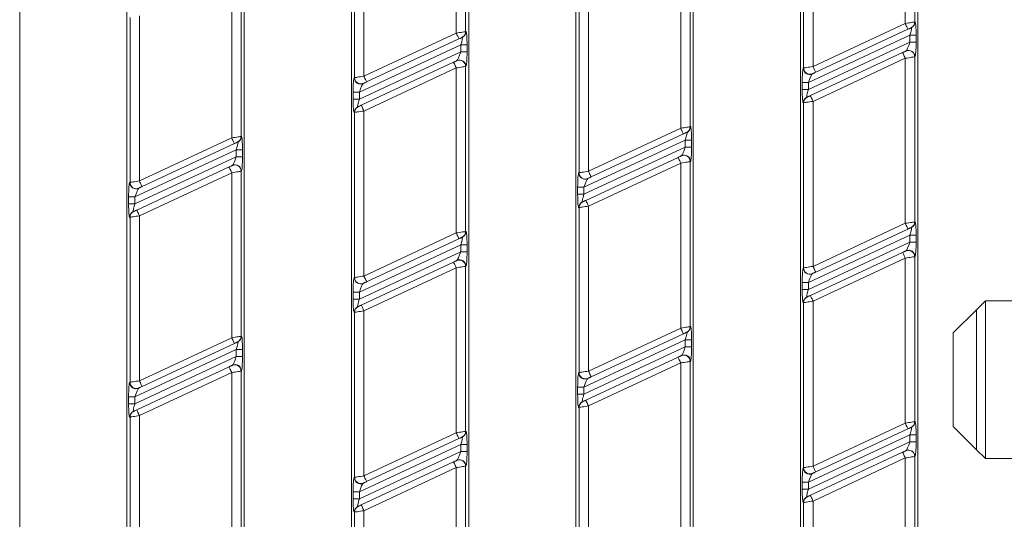
# Model space of a CAD drawing. Units: millimetres. Extents: x -658 to 5592, y -16 to 1848.
# Drawn here: x 769 to 925, y 571 to 650 of the extents above; entities that cross this region are included whole.
import ezdxf

# ---------------------------------------------------------------- set-up
doc = ezdxf.new("R2010")
doc.units = ezdxf.units.MM
doc.header["$LTSCALE"] = 5

msp = doc.modelspace()

# ---------------------------------------------------------------- linework, layer by layer
at = {"color": 7, "linetype": 'Continuous', "lineweight": 15}
for p, q in [((768.717, 690.837), (768.717, 495.837)), ((785.717, 495.837), (785.717, 690.837)), ((804.317, 690.837), (804.317, 495.837)), ((875.517, 690.837), (875.517, 495.837)), ((892.517, 495.837), (892.517, 690.837)), ((911.117, 690.837), (911.117, 495.837)), ((821.317, 500.252), (821.317, 686.423)), ((856.917, 503.074), (856.917, 683.601)), ((839.917, 680.477), (839.917, 506.198)), ((910.625, 676.179), (910.625, 650.026)), ((839.425, 674.648), (839.425, 648.495)), ((909.13, 649.794), (909.13, 675.947)), ((837.93, 648.262), (837.93, 674.416)), ((893.01, 642.741), (893.01, 668.894)), ((894.504, 669.126), (894.504, 642.973)), ((821.81, 641.21), (821.81, 667.363)), ((823.304, 667.595), (823.304, 641.442)), ((873.53, 633.193), (873.53, 659.346)), ((875.025, 659.578), (875.025, 633.425)), ((802.33, 631.662), (802.33, 657.815)), ((803.825, 658.047), (803.825, 631.894)), ((857.41, 626.14), (857.41, 652.294)), ((858.904, 652.526), (858.904, 626.373)), ((786.21, 624.609), (786.21, 650.762)), ((787.704, 650.995), (787.704, 624.842)), ((894.504, 642.973), (909.13, 649.794)), ((910.625, 650.026), (910.672, 650.048)), ((823.304, 641.442), (837.93, 648.262)), ((839.425, 648.495), (839.472, 648.517)), ((909.851, 647.923), (893.784, 640.43)), ((909.553, 648.887), (894.927, 642.067)), ((909.851, 647.923), (910.847, 647.923)), ((909.851, 646.819), (909.851, 647.923)), ((910.099, 649.142), (910.051, 649.12)), ((910.847, 647.923), (910.847, 646.819)), ((838.651, 646.392), (822.584, 638.899)), ((838.353, 647.356), (823.727, 640.536)), ((838.651, 646.392), (839.647, 646.392)), ((838.651, 645.288), (838.651, 646.392)), ((838.899, 647.611), (838.851, 647.588)), ((839.647, 646.392), (839.647, 645.288)), ((893.784, 639.327), (909.851, 646.819)), ((909.851, 646.819), (910.847, 646.819)), ((822.584, 637.796), (838.651, 645.288)), ((838.651, 645.288), (839.647, 645.288)), ((894.082, 638.363), (908.708, 645.183)), ((909.206, 645.415), (909.253, 645.437)), ((822.882, 636.832), (837.508, 643.652)), ((838.006, 643.884), (838.053, 643.906)), ((909.13, 644.277), (894.504, 637.456)), ((909.13, 618.124), (909.13, 644.277)), ((910.672, 644.531), (910.625, 644.509)), ((910.625, 644.509), (910.625, 618.356)), ((837.93, 642.746), (823.304, 635.925)), ((837.93, 616.592), (837.93, 642.746)), ((839.472, 643), (839.425, 642.978)), ((839.425, 642.978), (839.425, 616.825)), ((892.962, 642.719), (893.01, 642.741)), ((894.429, 641.835), (894.381, 641.813)), ((821.762, 641.188), (821.81, 641.21)), ((823.229, 640.304), (823.181, 640.281)), ((892.787, 639.327), (892.787, 640.43)), ((892.787, 640.43), (893.784, 640.43)), ((893.784, 640.43), (893.784, 639.327)), ((821.587, 637.796), (821.587, 638.899)), ((821.587, 638.899), (822.584, 638.899)), ((822.584, 638.899), (822.584, 637.796)), ((892.787, 639.327), (893.784, 639.327)), ((821.587, 637.796), (822.584, 637.796)), ((893.01, 637.224), (892.962, 637.202)), ((893.01, 611.071), (893.01, 637.224)), ((893.536, 638.108), (893.583, 638.13)), ((894.504, 637.456), (894.504, 611.303)), ((821.81, 635.693), (821.762, 635.671)), ((821.81, 609.54), (821.81, 635.693)), ((822.336, 636.577), (822.383, 636.599)), ((823.304, 635.925), (823.304, 609.772)), ((858.904, 626.373), (873.53, 633.193)), ((873.953, 632.287), (859.327, 625.466)), ((874.499, 632.541), (874.451, 632.519)), ((875.025, 633.425), (875.072, 633.447)), ((787.704, 624.842), (802.33, 631.662)), ((802.753, 630.756), (788.127, 623.935)), ((803.299, 631.01), (803.251, 630.988)), ((803.825, 631.894), (803.872, 631.916)), ((874.251, 631.322), (858.184, 623.83)), ((874.251, 631.322), (875.247, 631.322)), ((874.251, 630.219), (874.251, 631.322)), ((875.247, 631.322), (875.247, 630.219)), ((803.051, 629.791), (786.984, 622.299)), ((803.051, 629.791), (804.047, 629.791)), ((803.051, 628.688), (803.051, 629.791)), ((804.047, 629.791), (804.047, 628.688)), ((858.184, 622.727), (874.251, 630.219)), ((874.251, 630.219), (875.247, 630.219)), ((786.984, 621.195), (803.051, 628.688)), ((803.051, 628.688), (804.047, 628.688)), ((858.482, 621.762), (873.108, 628.582)), ((873.53, 627.676), (858.904, 620.856)), ((873.53, 601.523), (873.53, 627.676)), ((873.606, 628.815), (873.653, 628.837)), ((875.072, 627.931), (875.025, 627.908)), ((875.025, 627.908), (875.025, 601.755)), ((787.282, 620.231), (801.908, 627.051)), ((802.33, 626.145), (787.704, 619.325)), ((802.33, 599.992), (802.33, 626.145)), ((802.406, 627.284), (802.453, 627.306)), ((803.872, 626.399), (803.825, 626.377)), ((803.825, 626.377), (803.825, 600.224)), ((857.362, 626.118), (857.41, 626.14)), ((786.162, 624.587), (786.21, 624.609)), ((858.829, 625.234), (858.781, 625.212)), ((787.629, 623.703), (787.581, 623.681)), ((857.187, 622.727), (857.187, 623.83)), ((857.187, 623.83), (858.184, 623.83)), ((858.184, 623.83), (858.184, 622.727)), ((785.987, 621.195), (785.987, 622.299)), ((785.987, 622.299), (786.984, 622.299)), ((786.984, 622.299), (786.984, 621.195)), ((857.187, 622.727), (858.184, 622.727)), ((857.936, 621.508), (857.983, 621.53)), ((785.987, 621.195), (786.984, 621.195)), ((786.736, 619.977), (786.783, 619.999)), ((857.41, 620.624), (857.362, 620.601)), ((857.41, 594.47), (857.41, 620.624)), ((858.904, 620.856), (858.904, 594.703)), ((786.21, 619.092), (786.162, 619.07)), ((786.21, 592.939), (786.21, 619.092)), ((787.704, 619.325), (787.704, 593.172)), ((910.625, 618.356), (910.672, 618.378)), ((839.425, 616.825), (839.472, 616.847)), ((894.504, 611.303), (909.13, 618.124)), ((909.553, 617.217), (894.927, 610.397)), ((910.099, 617.472), (910.051, 617.45)), ((823.304, 609.772), (837.93, 616.592)), ((838.353, 615.686), (823.727, 608.866)), ((838.899, 615.941), (838.851, 615.918)), ((909.851, 616.253), (893.784, 608.76)), ((893.784, 607.657), (909.851, 615.149)), ((909.851, 616.253), (910.847, 616.253)), ((909.851, 615.149), (909.851, 616.253)), ((909.851, 615.149), (910.847, 615.149)), ((910.847, 616.253), (910.847, 615.149)), ((838.651, 614.722), (822.584, 607.229)), ((822.584, 606.126), (838.651, 613.618)), ((838.651, 614.722), (839.647, 614.722)), ((838.651, 613.618), (838.651, 614.722)), ((838.651, 613.618), (839.647, 613.618)), ((839.647, 614.722), (839.647, 613.618)), ((909.206, 613.745), (909.253, 613.767)), ((822.882, 605.162), (837.508, 611.982)), ((838.006, 612.214), (838.053, 612.236)), ((894.082, 606.693), (908.708, 613.513)), ((909.13, 612.607), (894.504, 605.786)), ((909.13, 586.454), (909.13, 612.607)), ((910.672, 612.861), (910.625, 612.839)), ((910.625, 612.839), (910.625, 586.686)), ((837.93, 611.076), (823.304, 604.255)), ((837.93, 584.922), (837.93, 611.076)), ((839.472, 611.33), (839.425, 611.308)), ((839.425, 611.308), (839.425, 585.155)), ((892.962, 611.049), (893.01, 611.071)), ((821.762, 609.518), (821.81, 609.54)), ((894.429, 610.165), (894.381, 610.143)), ((823.229, 608.634), (823.181, 608.611)), ((892.787, 607.657), (892.787, 608.76)), ((892.787, 608.76), (893.784, 608.76)), ((892.787, 607.657), (893.784, 607.657)), ((893.784, 608.76), (893.784, 607.657)), ((821.587, 606.126), (821.587, 607.229)), ((821.587, 607.229), (822.584, 607.229)), ((821.587, 606.126), (822.584, 606.126)), ((822.584, 607.229), (822.584, 606.126)), ((893.536, 606.438), (893.583, 606.46)), ((894.504, 605.786), (894.504, 579.633)), ((920.417, 604.422), (921.832, 605.837)), ((921.832, 580.837), (921.832, 605.837)), ((921.832, 605.837), (931.924, 605.837)), ((822.336, 604.907), (822.383, 604.929)), ((823.304, 604.255), (823.304, 578.102)), ((893.01, 605.554), (892.962, 605.532)), ((893.01, 579.401), (893.01, 605.554)), ((916.749, 600.754), (920.417, 604.422)), ((920.417, 582.252), (920.417, 604.422)), ((821.81, 604.023), (821.762, 604.001)), ((821.81, 577.87), (821.81, 604.023)), ((858.904, 594.703), (873.53, 601.523)), ((875.025, 601.755), (875.072, 601.777)), ((787.704, 593.172), (802.33, 599.992)), ((803.825, 600.224), (803.872, 600.246)), ((874.251, 599.652), (858.184, 592.16)), ((873.953, 600.617), (859.327, 593.796)), ((874.251, 599.652), (875.247, 599.652)), ((874.251, 598.549), (874.251, 599.652)), ((874.499, 600.871), (874.451, 600.849)), ((875.247, 599.652), (875.247, 598.549)), ((916.749, 600.754), (916.749, 585.921)), ((803.051, 598.121), (786.984, 590.629)), ((802.753, 599.086), (788.127, 592.265)), ((803.051, 598.121), (804.047, 598.121)), ((803.051, 597.018), (803.051, 598.121)), ((803.299, 599.34), (803.251, 599.318)), ((804.047, 598.121), (804.047, 597.018)), ((858.184, 591.057), (874.251, 598.549)), ((874.251, 598.549), (875.247, 598.549)), ((786.984, 589.525), (803.051, 597.018)), ((803.051, 597.018), (804.047, 597.018)), ((858.482, 590.092), (873.108, 596.912)), ((873.606, 597.145), (873.653, 597.167)), ((787.282, 588.561), (801.908, 595.381)), ((802.406, 595.614), (802.453, 595.636)), ((873.53, 596.006), (858.904, 589.186)), ((873.53, 569.853), (873.53, 596.006)), ((875.072, 596.261), (875.025, 596.238)), ((875.025, 596.238), (875.025, 570.085)), ((802.33, 594.475), (787.704, 587.655)), ((802.33, 568.322), (802.33, 594.475)), ((803.872, 594.729), (803.825, 594.707)), ((803.825, 594.707), (803.825, 568.554)), ((857.362, 594.448), (857.41, 594.47)), ((858.829, 593.564), (858.781, 593.542)), ((786.162, 592.917), (786.21, 592.939)), ((787.629, 592.033), (787.581, 592.011)), ((857.187, 591.057), (857.187, 592.16)), ((857.187, 592.16), (858.184, 592.16)), ((858.184, 592.16), (858.184, 591.057)), ((785.987, 589.525), (785.987, 590.629)), ((785.987, 590.629), (786.984, 590.629)), ((786.984, 590.629), (786.984, 589.525)), ((857.187, 591.057), (858.184, 591.057)), ((785.987, 589.525), (786.984, 589.525)), ((857.41, 588.954), (857.362, 588.931)), ((857.41, 562.8), (857.41, 588.954)), ((857.936, 589.838), (857.983, 589.86)), ((858.904, 589.186), (858.904, 563.033)), ((786.21, 587.422), (786.162, 587.4)), ((786.21, 561.269), (786.21, 587.422)), ((786.736, 588.307), (786.783, 588.329)), ((787.704, 587.655), (787.704, 561.502)), ((894.504, 579.633), (909.13, 586.454)), ((909.553, 585.547), (894.927, 578.727)), ((910.099, 585.802), (910.051, 585.78)), ((910.625, 586.686), (910.672, 586.708)), ((920.417, 582.252), (916.749, 585.921)), ((823.304, 578.102), (837.93, 584.922)), ((838.353, 584.016), (823.727, 577.196)), ((838.899, 584.271), (838.851, 584.248)), ((839.425, 585.155), (839.472, 585.177)), ((909.851, 584.583), (893.784, 577.09)), ((909.851, 584.583), (910.847, 584.583)), ((909.851, 583.479), (909.851, 584.583)), ((910.847, 584.583), (910.847, 583.479)), ((838.651, 583.052), (822.584, 575.559)), ((838.651, 583.052), (839.647, 583.052)), ((838.651, 581.948), (838.651, 583.052)), ((839.647, 583.052), (839.647, 581.948)), ((893.784, 575.987), (909.851, 583.479)), ((909.851, 583.479), (910.847, 583.479)), ((822.584, 574.456), (838.651, 581.948)), ((838.651, 581.948), (839.647, 581.948)), ((894.082, 575.023), (908.708, 581.843)), ((909.13, 580.937), (894.504, 574.116)), ((909.13, 554.784), (909.13, 580.937)), ((909.206, 582.075), (909.253, 582.097)), ((910.672, 581.191), (910.625, 581.169)), ((910.625, 581.169), (910.625, 555.016)), ((921.832, 580.837), (920.417, 582.252)), ((931.924, 580.837), (921.832, 580.837)), ((822.882, 573.492), (837.508, 580.312)), ((837.93, 579.406), (823.304, 572.585)), ((837.93, 553.252), (837.93, 579.406)), ((838.006, 580.544), (838.053, 580.566)), ((839.472, 579.66), (839.425, 579.638)), ((839.425, 579.638), (839.425, 553.485)), ((892.962, 579.379), (893.01, 579.401)), ((821.762, 577.848), (821.81, 577.87)), ((894.429, 578.495), (894.381, 578.473)), ((823.229, 576.964), (823.181, 576.941)), ((892.787, 575.987), (892.787, 577.09)), ((892.787, 577.09), (893.784, 577.09)), ((893.784, 577.09), (893.784, 575.987)), ((821.587, 574.456), (821.587, 575.559)), ((821.587, 575.559), (822.584, 575.559)), ((822.584, 575.559), (822.584, 574.456)), ((892.787, 575.987), (893.784, 575.987)), ((893.536, 574.768), (893.583, 574.79)), ((821.587, 574.456), (822.584, 574.456)), ((822.336, 573.237), (822.383, 573.259)), ((893.01, 573.884), (892.962, 573.862)), ((893.01, 547.731), (893.01, 573.884)), ((894.504, 574.116), (894.504, 547.963)), ((821.81, 572.353), (821.762, 572.331)), ((821.81, 546.2), (821.81, 572.353)), ((823.304, 572.585), (823.304, 546.432))]:
    msp.add_line(p, q, dxfattribs=at)
at = {"color": 7, "linetype": 'Continuous', "lineweight": 15, "flags": 128}
for points in [[(909.13, 649.794), (909.407, 649.837), (909.674, 649.878), (909.922, 649.917), (910.144, 649.951), (910.33, 649.98), (910.476, 650.003), (910.575, 650.018), (910.625, 650.026)], [(909.553, 648.887), (909.545, 648.905), (909.521, 648.956), (909.482, 649.04), (909.429, 649.153), (909.365, 649.29), (909.292, 649.447), (909.213, 649.617), (909.13, 649.794)], [(837.93, 648.262), (838.207, 648.305), (838.474, 648.347), (838.722, 648.386), (838.944, 648.42), (839.13, 648.449), (839.276, 648.472), (839.375, 648.487), (839.425, 648.495)], [(838.353, 647.356), (838.345, 647.374), (838.321, 647.425), (838.282, 647.509), (838.229, 647.622), (838.165, 647.759), (838.092, 647.916), (838.013, 648.086), (837.93, 648.262)], [(910.051, 649.12), (910.034, 649.112), (910.001, 649.096), (909.953, 649.074), (909.891, 649.045), (909.817, 649.01), (909.734, 648.972), (909.645, 648.93), (909.553, 648.887)], [(838.851, 647.588), (838.834, 647.581), (838.801, 647.565), (838.753, 647.543), (838.691, 647.514), (838.617, 647.479), (838.534, 647.441), (838.445, 647.399), (838.353, 647.356)], [(908.708, 645.183), (908.8, 645.226), (908.889, 645.267), (908.972, 645.306), (909.046, 645.341), (909.108, 645.37), (909.156, 645.392), (909.189, 645.408), (909.206, 645.415)], [(908.708, 645.183), (908.716, 645.166), (908.74, 645.114), (908.779, 645.03), (908.832, 644.918), (908.896, 644.78), (908.969, 644.624), (909.048, 644.453), (909.13, 644.277)], [(837.508, 643.652), (837.6, 643.695), (837.689, 643.736), (837.772, 643.775), (837.846, 643.809), (837.908, 643.838), (837.956, 643.861), (837.989, 643.876), (838.006, 643.884)], [(837.508, 643.652), (837.516, 643.634), (837.54, 643.583), (837.579, 643.499), (837.632, 643.386), (837.696, 643.249), (837.769, 643.092), (837.848, 642.922), (837.93, 642.746)], [(910.625, 644.509), (910.575, 644.501), (910.476, 644.486), (910.33, 644.463), (910.144, 644.434), (909.922, 644.4), (909.674, 644.361), (909.407, 644.32), (909.13, 644.277)], [(839.425, 642.978), (839.375, 642.97), (839.276, 642.955), (839.13, 642.932), (838.944, 642.903), (838.722, 642.869), (838.474, 642.83), (838.207, 642.789), (837.93, 642.746)], [(893.01, 642.741), (893.06, 642.749), (893.159, 642.764), (893.304, 642.787), (893.491, 642.816), (893.712, 642.85), (893.961, 642.889), (894.228, 642.93), (894.504, 642.973)], [(894.927, 642.067), (894.835, 642.024), (894.746, 641.982), (894.663, 641.944), (894.589, 641.909), (894.527, 641.88), (894.478, 641.858), (894.445, 641.842), (894.429, 641.835)], [(894.504, 642.973), (894.587, 642.796), (894.666, 642.626), (894.739, 642.47), (894.803, 642.332), (894.856, 642.22), (894.895, 642.136), (894.919, 642.084), (894.927, 642.067)], [(821.81, 641.21), (821.86, 641.218), (821.959, 641.233), (822.104, 641.256), (822.291, 641.285), (822.512, 641.319), (822.761, 641.358), (823.028, 641.399), (823.304, 641.442)], [(823.727, 640.536), (823.635, 640.493), (823.546, 640.451), (823.463, 640.413), (823.389, 640.378), (823.327, 640.349), (823.278, 640.327), (823.245, 640.311), (823.229, 640.304)], [(823.304, 641.442), (823.387, 641.265), (823.466, 641.095), (823.539, 640.939), (823.603, 640.801), (823.656, 640.689), (823.695, 640.605), (823.719, 640.553), (823.727, 640.536)], [(894.504, 637.456), (894.228, 637.413), (893.961, 637.372), (893.712, 637.333), (893.491, 637.299), (893.304, 637.27), (893.159, 637.247), (893.06, 637.232), (893.01, 637.224)], [(893.583, 638.13), (893.6, 638.138), (893.633, 638.154), (893.682, 638.176), (893.744, 638.205), (893.818, 638.24), (893.9, 638.278), (893.989, 638.32), (894.082, 638.363)], [(894.504, 637.456), (894.422, 637.633), (894.342, 637.803), (894.269, 637.96), (894.205, 638.097), (894.153, 638.21), (894.114, 638.294), (894.09, 638.345), (894.082, 638.363)], [(823.304, 635.925), (823.028, 635.882), (822.761, 635.841), (822.512, 635.802), (822.291, 635.768), (822.104, 635.739), (821.959, 635.716), (821.86, 635.701), (821.81, 635.693)], [(822.383, 636.599), (822.4, 636.607), (822.433, 636.622), (822.482, 636.645), (822.544, 636.674), (822.618, 636.708), (822.7, 636.747), (822.789, 636.789), (822.882, 636.832)], [(823.304, 635.925), (823.222, 636.102), (823.142, 636.272), (823.069, 636.429), (823.005, 636.566), (822.953, 636.679), (822.914, 636.763), (822.89, 636.814), (822.882, 636.832)], [(873.53, 633.193), (873.807, 633.236), (874.074, 633.278), (874.322, 633.316), (874.544, 633.351), (874.73, 633.38), (874.876, 633.402), (874.975, 633.418), (875.025, 633.425)], [(873.953, 632.287), (873.945, 632.304), (873.921, 632.356), (873.882, 632.439), (873.829, 632.552), (873.765, 632.69), (873.692, 632.846), (873.613, 633.016), (873.53, 633.193)], [(874.451, 632.519), (874.434, 632.511), (874.401, 632.496), (874.353, 632.473), (874.291, 632.444), (874.217, 632.41), (874.134, 632.371), (874.045, 632.33), (873.953, 632.287)], [(802.33, 631.662), (802.607, 631.705), (802.874, 631.746), (803.122, 631.785), (803.344, 631.819), (803.53, 631.848), (803.676, 631.871), (803.775, 631.886), (803.825, 631.894)], [(802.753, 630.756), (802.745, 630.773), (802.721, 630.825), (802.682, 630.908), (802.629, 631.021), (802.565, 631.158), (802.492, 631.315), (802.413, 631.485), (802.33, 631.662)], [(803.251, 630.988), (803.234, 630.98), (803.201, 630.965), (803.153, 630.942), (803.091, 630.913), (803.017, 630.879), (802.934, 630.84), (802.845, 630.799), (802.753, 630.756)], [(873.108, 628.582), (873.2, 628.625), (873.289, 628.667), (873.372, 628.706), (873.446, 628.74), (873.508, 628.769), (873.556, 628.792), (873.589, 628.807), (873.606, 628.815)], [(873.108, 628.582), (873.116, 628.565), (873.14, 628.513), (873.179, 628.43), (873.232, 628.317), (873.296, 628.18), (873.369, 628.023), (873.448, 627.853), (873.53, 627.676)], [(875.025, 627.908), (874.975, 627.901), (874.876, 627.885), (874.73, 627.863), (874.544, 627.834), (874.322, 627.799), (874.074, 627.761), (873.807, 627.719), (873.53, 627.676)], [(801.908, 627.051), (802, 627.094), (802.089, 627.136), (802.172, 627.174), (802.246, 627.209), (802.308, 627.238), (802.356, 627.26), (802.389, 627.276), (802.406, 627.284)], [(801.908, 627.051), (801.916, 627.034), (801.94, 626.982), (801.979, 626.899), (802.032, 626.786), (802.096, 626.649), (802.169, 626.492), (802.248, 626.322), (802.33, 626.145)], [(803.825, 626.377), (803.775, 626.37), (803.676, 626.354), (803.53, 626.332), (803.344, 626.303), (803.122, 626.268), (802.874, 626.23), (802.607, 626.188), (802.33, 626.145)], [(857.41, 626.14), (857.46, 626.148), (857.559, 626.164), (857.704, 626.186), (857.891, 626.215), (858.112, 626.25), (858.361, 626.288), (858.628, 626.33), (858.904, 626.373)], [(858.904, 626.373), (858.987, 626.196), (859.066, 626.026), (859.139, 625.869), (859.203, 625.732), (859.256, 625.619), (859.295, 625.535), (859.319, 625.484), (859.327, 625.466)], [(786.21, 624.609), (786.26, 624.617), (786.359, 624.633), (786.504, 624.655), (786.691, 624.684), (786.912, 624.719), (787.161, 624.757), (787.428, 624.799), (787.704, 624.842)], [(787.704, 624.842), (787.787, 624.665), (787.866, 624.495), (787.939, 624.338), (788.003, 624.201), (788.056, 624.088), (788.095, 624.004), (788.119, 623.953), (788.127, 623.935)], [(859.327, 625.466), (859.235, 625.423), (859.146, 625.382), (859.063, 625.343), (858.989, 625.309), (858.927, 625.28), (858.878, 625.257), (858.845, 625.242), (858.829, 625.234)], [(788.127, 623.935), (788.035, 623.892), (787.946, 623.851), (787.863, 623.812), (787.789, 623.778), (787.727, 623.749), (787.678, 623.726), (787.645, 623.711), (787.629, 623.703)], [(857.983, 621.53), (858, 621.538), (858.033, 621.553), (858.082, 621.576), (858.144, 621.605), (858.218, 621.639), (858.3, 621.678), (858.389, 621.719), (858.482, 621.762)], [(858.904, 620.856), (858.822, 621.033), (858.742, 621.203), (858.669, 621.359), (858.605, 621.497), (858.553, 621.609), (858.514, 621.693), (858.49, 621.745), (858.482, 621.762)], [(786.783, 619.999), (786.8, 620.007), (786.833, 620.022), (786.882, 620.045), (786.944, 620.074), (787.018, 620.108), (787.1, 620.147), (787.189, 620.188), (787.282, 620.231)], [(787.704, 619.325), (787.622, 619.502), (787.542, 619.672), (787.469, 619.828), (787.405, 619.966), (787.353, 620.078), (787.314, 620.162), (787.29, 620.214), (787.282, 620.231)], [(858.904, 620.856), (858.628, 620.813), (858.361, 620.771), (858.112, 620.733), (857.891, 620.698), (857.704, 620.669), (857.559, 620.647), (857.46, 620.631), (857.41, 620.624)], [(787.704, 619.325), (787.428, 619.282), (787.161, 619.24), (786.912, 619.202), (786.691, 619.167), (786.504, 619.138), (786.359, 619.116), (786.26, 619.1), (786.21, 619.092)], [(909.13, 618.124), (909.407, 618.167), (909.674, 618.208), (909.922, 618.247), (910.144, 618.281), (910.33, 618.31), (910.476, 618.333), (910.575, 618.348), (910.625, 618.356)], [(837.93, 616.592), (838.207, 616.635), (838.474, 616.677), (838.722, 616.716), (838.944, 616.75), (839.13, 616.779), (839.276, 616.802), (839.375, 616.817), (839.425, 616.825)], [(909.553, 617.217), (909.545, 617.235), (909.521, 617.286), (909.482, 617.37), (909.429, 617.483), (909.365, 617.62), (909.292, 617.777), (909.213, 617.947), (909.13, 618.124)], [(910.051, 617.45), (910.034, 617.442), (910.001, 617.426), (909.953, 617.404), (909.891, 617.375), (909.817, 617.34), (909.734, 617.302), (909.645, 617.26), (909.553, 617.217)], [(838.353, 615.686), (838.345, 615.704), (838.321, 615.755), (838.282, 615.839), (838.229, 615.952), (838.165, 616.089), (838.092, 616.246), (838.013, 616.416), (837.93, 616.592)], [(838.851, 615.918), (838.834, 615.911), (838.801, 615.895), (838.753, 615.873), (838.691, 615.844), (838.617, 615.809), (838.534, 615.771), (838.445, 615.729), (838.353, 615.686)], [(908.708, 613.513), (908.8, 613.556), (908.889, 613.597), (908.972, 613.636), (909.046, 613.671), (909.108, 613.7), (909.156, 613.722), (909.189, 613.738), (909.206, 613.745)], [(837.508, 611.982), (837.6, 612.025), (837.689, 612.066), (837.772, 612.105), (837.846, 612.139), (837.908, 612.168), (837.956, 612.191), (837.989, 612.206), (838.006, 612.214)], [(837.508, 611.982), (837.516, 611.964), (837.54, 611.913), (837.579, 611.829), (837.632, 611.716), (837.696, 611.579), (837.769, 611.422), (837.848, 611.252), (837.93, 611.076)], [(908.708, 613.513), (908.716, 613.496), (908.74, 613.444), (908.779, 613.36), (908.832, 613.248), (908.896, 613.11), (908.969, 612.954), (909.048, 612.783), (909.13, 612.607)], [(910.625, 612.839), (910.575, 612.831), (910.476, 612.816), (910.33, 612.793), (910.144, 612.764), (909.922, 612.73), (909.674, 612.691), (909.407, 612.65), (909.13, 612.607)], [(839.425, 611.308), (839.375, 611.3), (839.276, 611.285), (839.13, 611.262), (838.944, 611.233), (838.722, 611.199), (838.474, 611.16), (838.207, 611.119), (837.93, 611.076)], [(893.01, 611.071), (893.06, 611.079), (893.159, 611.094), (893.304, 611.117), (893.491, 611.146), (893.712, 611.18), (893.961, 611.219), (894.228, 611.26), (894.504, 611.303)], [(894.504, 611.303), (894.587, 611.126), (894.666, 610.956), (894.739, 610.8), (894.803, 610.662), (894.856, 610.55), (894.895, 610.466), (894.919, 610.414), (894.927, 610.397)], [(821.81, 609.54), (821.86, 609.548), (821.959, 609.563), (822.104, 609.586), (822.291, 609.615), (822.512, 609.649), (822.761, 609.688), (823.028, 609.729), (823.304, 609.772)], [(823.727, 608.866), (823.635, 608.823), (823.546, 608.781), (823.463, 608.743), (823.389, 608.708), (823.327, 608.679), (823.278, 608.657), (823.245, 608.641), (823.229, 608.634)], [(823.304, 609.772), (823.387, 609.595), (823.466, 609.425), (823.539, 609.269), (823.603, 609.131), (823.656, 609.019), (823.695, 608.935), (823.719, 608.883), (823.727, 608.866)], [(894.927, 610.397), (894.835, 610.354), (894.746, 610.312), (894.663, 610.274), (894.589, 610.239), (894.527, 610.21), (894.478, 610.188), (894.445, 610.172), (894.429, 610.165)], [(894.504, 605.786), (894.228, 605.743), (893.961, 605.702), (893.712, 605.663), (893.491, 605.629), (893.304, 605.6), (893.159, 605.577), (893.06, 605.562), (893.01, 605.554)], [(893.583, 606.46), (893.6, 606.468), (893.633, 606.484), (893.682, 606.506), (893.744, 606.535), (893.818, 606.57), (893.9, 606.608), (893.989, 606.65), (894.082, 606.693)], [(894.504, 605.786), (894.422, 605.963), (894.342, 606.133), (894.269, 606.29), (894.205, 606.427), (894.153, 606.54), (894.114, 606.624), (894.09, 606.675), (894.082, 606.693)], [(823.304, 604.255), (823.028, 604.212), (822.761, 604.171), (822.512, 604.132), (822.291, 604.098), (822.104, 604.069), (821.959, 604.046), (821.86, 604.031), (821.81, 604.023)], [(822.383, 604.929), (822.4, 604.937), (822.433, 604.952), (822.482, 604.975), (822.544, 605.004), (822.618, 605.038), (822.7, 605.077), (822.789, 605.119), (822.882, 605.162)], [(823.304, 604.255), (823.222, 604.432), (823.142, 604.602), (823.069, 604.759), (823.005, 604.896), (822.953, 605.009), (822.914, 605.093), (822.89, 605.144), (822.882, 605.162)], [(873.53, 601.523), (873.807, 601.566), (874.074, 601.608), (874.322, 601.646), (874.544, 601.681), (874.73, 601.71), (874.876, 601.732), (874.975, 601.748), (875.025, 601.755)], [(873.953, 600.617), (873.945, 600.634), (873.921, 600.686), (873.882, 600.769), (873.829, 600.882), (873.765, 601.02), (873.692, 601.176), (873.613, 601.346), (873.53, 601.523)], [(802.33, 599.992), (802.607, 600.035), (802.874, 600.076), (803.122, 600.115), (803.344, 600.149), (803.53, 600.178), (803.676, 600.201), (803.775, 600.216), (803.825, 600.224)], [(802.753, 599.086), (802.745, 599.103), (802.721, 599.155), (802.682, 599.238), (802.629, 599.351), (802.565, 599.488), (802.492, 599.645), (802.413, 599.815), (802.33, 599.992)], [(874.451, 600.849), (874.434, 600.841), (874.401, 600.826), (874.353, 600.803), (874.291, 600.774), (874.217, 600.74), (874.134, 600.701), (874.045, 600.66), (873.953, 600.617)], [(803.251, 599.318), (803.234, 599.31), (803.201, 599.295), (803.153, 599.272), (803.091, 599.243), (803.017, 599.209), (802.934, 599.17), (802.845, 599.129), (802.753, 599.086)], [(873.108, 596.912), (873.2, 596.955), (873.289, 596.997), (873.372, 597.036), (873.446, 597.07), (873.508, 597.099), (873.556, 597.122), (873.589, 597.137), (873.606, 597.145)], [(873.108, 596.912), (873.116, 596.895), (873.14, 596.843), (873.179, 596.76), (873.232, 596.647), (873.296, 596.51), (873.369, 596.353), (873.448, 596.183), (873.53, 596.006)], [(801.908, 595.381), (802, 595.424), (802.089, 595.466), (802.172, 595.504), (802.246, 595.539), (802.308, 595.568), (802.356, 595.59), (802.389, 595.606), (802.406, 595.614)], [(801.908, 595.381), (801.916, 595.364), (801.94, 595.312), (801.979, 595.229), (802.032, 595.116), (802.096, 594.979), (802.169, 594.822), (802.248, 594.652), (802.33, 594.475)], [(875.025, 596.238), (874.975, 596.231), (874.876, 596.215), (874.73, 596.193), (874.544, 596.164), (874.322, 596.129), (874.074, 596.091), (873.807, 596.049), (873.53, 596.006)], [(803.825, 594.707), (803.775, 594.7), (803.676, 594.684), (803.53, 594.662), (803.344, 594.633), (803.122, 594.598), (802.874, 594.56), (802.607, 594.518), (802.33, 594.475)], [(857.41, 594.47), (857.46, 594.478), (857.559, 594.494), (857.704, 594.516), (857.891, 594.545), (858.112, 594.58), (858.361, 594.618), (858.628, 594.66), (858.904, 594.703)], [(859.327, 593.796), (859.235, 593.753), (859.146, 593.712), (859.063, 593.673), (858.989, 593.639), (858.927, 593.61), (858.878, 593.587), (858.845, 593.572), (858.829, 593.564)], [(858.904, 594.703), (858.987, 594.526), (859.066, 594.356), (859.139, 594.199), (859.203, 594.062), (859.256, 593.949), (859.295, 593.865), (859.319, 593.814), (859.327, 593.796)], [(786.21, 592.939), (786.26, 592.947), (786.359, 592.963), (786.504, 592.985), (786.691, 593.014), (786.912, 593.049), (787.161, 593.087), (787.428, 593.129), (787.704, 593.172)], [(788.127, 592.265), (788.035, 592.222), (787.946, 592.181), (787.863, 592.142), (787.789, 592.108), (787.727, 592.079), (787.678, 592.056), (787.645, 592.041), (787.629, 592.033)], [(787.704, 593.172), (787.787, 592.995), (787.866, 592.825), (787.939, 592.668), (788.003, 592.531), (788.056, 592.418), (788.095, 592.334), (788.119, 592.283), (788.127, 592.265)], [(786.783, 588.329), (786.8, 588.337), (786.833, 588.352), (786.882, 588.375), (786.944, 588.404), (787.018, 588.438), (787.1, 588.477), (787.189, 588.518), (787.282, 588.561)], [(787.704, 587.655), (787.622, 587.832), (787.542, 588.002), (787.469, 588.158), (787.405, 588.296), (787.353, 588.408), (787.314, 588.492), (787.29, 588.544), (787.282, 588.561)], [(858.904, 589.186), (858.628, 589.143), (858.361, 589.101), (858.112, 589.063), (857.891, 589.028), (857.704, 588.999), (857.559, 588.977), (857.46, 588.961), (857.41, 588.954)], [(857.983, 589.86), (858, 589.868), (858.033, 589.883), (858.082, 589.906), (858.144, 589.935), (858.218, 589.969), (858.3, 590.008), (858.389, 590.049), (858.482, 590.092)], [(858.904, 589.186), (858.822, 589.363), (858.742, 589.533), (858.669, 589.689), (858.605, 589.827), (858.553, 589.939), (858.514, 590.023), (858.49, 590.075), (858.482, 590.092)], [(787.704, 587.655), (787.428, 587.612), (787.161, 587.57), (786.912, 587.532), (786.691, 587.497), (786.504, 587.468), (786.359, 587.446), (786.26, 587.43), (786.21, 587.422)], [(909.13, 586.454), (909.407, 586.497), (909.674, 586.538), (909.922, 586.577), (910.144, 586.611), (910.33, 586.64), (910.476, 586.663), (910.575, 586.678), (910.625, 586.686)], [(909.553, 585.547), (909.545, 585.565), (909.521, 585.616), (909.482, 585.7), (909.429, 585.813), (909.365, 585.95), (909.292, 586.107), (909.213, 586.277), (909.13, 586.454)], [(910.051, 585.78), (910.034, 585.772), (910.001, 585.756), (909.953, 585.734), (909.891, 585.705), (909.817, 585.67), (909.734, 585.632), (909.645, 585.59), (909.553, 585.547)], [(837.93, 584.922), (838.207, 584.965), (838.474, 585.007), (838.722, 585.046), (838.944, 585.08), (839.13, 585.109), (839.276, 585.132), (839.375, 585.147), (839.425, 585.155)], [(838.353, 584.016), (838.345, 584.034), (838.321, 584.085), (838.282, 584.169), (838.229, 584.282), (838.165, 584.419), (838.092, 584.576), (838.013, 584.746), (837.93, 584.922)], [(838.851, 584.248), (838.834, 584.241), (838.801, 584.225), (838.753, 584.203), (838.691, 584.174), (838.617, 584.139), (838.534, 584.101), (838.445, 584.059), (838.353, 584.016)], [(908.708, 581.843), (908.8, 581.886), (908.889, 581.927), (908.972, 581.966), (909.046, 582.001), (909.108, 582.03), (909.156, 582.052), (909.189, 582.068), (909.206, 582.075)], [(908.708, 581.843), (908.716, 581.826), (908.74, 581.774), (908.779, 581.69), (908.832, 581.578), (908.896, 581.44), (908.969, 581.284), (909.048, 581.113), (909.13, 580.937)], [(910.625, 581.169), (910.575, 581.161), (910.476, 581.146), (910.33, 581.123), (910.144, 581.094), (909.922, 581.06), (909.674, 581.021), (909.407, 580.98), (909.13, 580.937)], [(837.508, 580.312), (837.6, 580.355), (837.689, 580.396), (837.772, 580.435), (837.846, 580.469), (837.908, 580.498), (837.956, 580.521), (837.989, 580.536), (838.006, 580.544)], [(837.508, 580.312), (837.516, 580.294), (837.54, 580.243), (837.579, 580.159), (837.632, 580.046), (837.696, 579.909), (837.769, 579.752), (837.848, 579.582), (837.93, 579.406)], [(839.425, 579.638), (839.375, 579.63), (839.276, 579.615), (839.13, 579.592), (838.944, 579.563), (838.722, 579.529), (838.474, 579.49), (838.207, 579.449), (837.93, 579.406)], [(893.01, 579.401), (893.06, 579.409), (893.159, 579.424), (893.304, 579.447), (893.491, 579.476), (893.712, 579.51), (893.961, 579.549), (894.228, 579.59), (894.504, 579.633)], [(894.504, 579.633), (894.587, 579.456), (894.666, 579.286), (894.739, 579.13), (894.803, 578.992), (894.856, 578.88), (894.895, 578.796), (894.919, 578.744), (894.927, 578.727)], [(821.81, 577.87), (821.86, 577.878), (821.959, 577.893), (822.104, 577.916), (822.291, 577.945), (822.512, 577.979), (822.761, 578.018), (823.028, 578.059), (823.304, 578.102)], [(823.304, 578.102), (823.387, 577.925), (823.466, 577.755), (823.539, 577.599), (823.603, 577.461), (823.656, 577.349), (823.695, 577.265), (823.719, 577.213), (823.727, 577.196)], [(894.927, 578.727), (894.835, 578.684), (894.746, 578.642), (894.663, 578.604), (894.589, 578.569), (894.527, 578.54), (894.478, 578.518), (894.445, 578.502), (894.429, 578.495)], [(823.727, 577.196), (823.635, 577.153), (823.546, 577.111), (823.463, 577.073), (823.389, 577.038), (823.327, 577.009), (823.278, 576.987), (823.245, 576.971), (823.229, 576.964)], [(893.583, 574.79), (893.6, 574.798), (893.633, 574.814), (893.682, 574.836), (893.744, 574.865), (893.818, 574.9), (893.9, 574.938), (893.989, 574.98), (894.082, 575.023)], [(894.504, 574.116), (894.422, 574.293), (894.342, 574.463), (894.269, 574.62), (894.205, 574.757), (894.153, 574.87), (894.114, 574.954), (894.09, 575.005), (894.082, 575.023)], [(822.383, 573.259), (822.4, 573.267), (822.433, 573.282), (822.482, 573.305), (822.544, 573.334), (822.618, 573.368), (822.7, 573.407), (822.789, 573.449), (822.882, 573.492)], [(823.304, 572.585), (823.222, 572.762), (823.142, 572.932), (823.069, 573.089), (823.005, 573.226), (822.953, 573.339), (822.914, 573.423), (822.89, 573.474), (822.882, 573.492)], [(894.504, 574.116), (894.228, 574.073), (893.961, 574.032), (893.712, 573.993), (893.491, 573.959), (893.304, 573.93), (893.159, 573.907), (893.06, 573.892), (893.01, 573.884)], [(823.304, 572.585), (823.028, 572.542), (822.761, 572.501), (822.512, 572.462), (822.291, 572.428), (822.104, 572.399), (821.959, 572.376), (821.86, 572.361), (821.81, 572.353)]]:
    msp.add_lwpolyline(points, dxfattribs=at)
at = {"color": 7, "linetype": 'Continuous', "lineweight": 15}
for centre, radius, start, end in [((909.63, 650.021), 0.995, 295.06291, 0.28004), ((909.677, 650.043), 0.995, 295.06186, 0.27974), ((838.43, 648.49), 0.995, 295.06291, 0.28004), ((838.477, 648.512), 0.995, 295.06164, 0.2813), ((909.625, 644.508), 1, 0.06774, 114.79317), ((909.673, 644.53), 1, 0.0688, 114.79211), ((838.425, 642.977), 1, 0.06774, 114.79317), ((838.473, 642.999), 1, 0.06774, 114.79317), ((893.962, 642.72), 1, 180.06794, 294.79297), ((894.01, 642.742), 1, 180.06826, 294.79264), ((822.762, 641.189), 1, 180.06794, 294.79297), ((822.81, 641.211), 1, 180.06794, 294.79297), ((893.957, 637.207), 0.995, 115.06177, 180.28117), ((894.005, 637.229), 0.995, 115.06304, 180.28012), ((822.757, 635.676), 0.995, 115.06164, 180.2813), ((822.805, 635.698), 0.995, 115.06304, 180.2799), ((874.03, 633.42), 0.995, 295.06082, 0.28212), ((874.077, 633.443), 0.995, 295.06291, 0.28004), ((802.83, 631.889), 0.995, 295.06164, 0.2813), ((802.877, 631.911), 0.995, 295.06291, 0.28004), ((874.025, 627.907), 1, 0.06745, 114.79291), ((874.073, 627.929), 1, 0.06774, 114.79317), ((802.825, 626.376), 1, 0.06774, 114.79317), ((802.873, 626.398), 1, 0.06774, 114.79317), ((858.362, 626.119), 1, 180.06822, 294.79269), ((858.41, 626.142), 1, 180.06794, 294.79297), ((787.162, 624.588), 1, 180.068, 294.79291), ((787.21, 624.611), 1, 180.06806, 294.79285), ((858.357, 620.606), 0.995, 115.06309, 180.27995), ((858.405, 620.628), 0.995, 115.0616, 180.28134), ((787.157, 619.075), 0.995, 115.06234, 180.28071), ((787.205, 619.097), 0.995, 115.06223, 180.28071), ((909.63, 618.351), 0.995, 295.06286, 0.28008), ((909.677, 618.373), 0.995, 295.06201, 0.27969), ((838.43, 616.82), 0.995, 295.06291, 0.28004), ((838.477, 616.842), 0.995, 295.06183, 0.28122), ((909.625, 612.838), 1, 0.06779, 114.79301), ((909.673, 612.86), 1, 0.06879, 114.79212), ((838.425, 611.307), 1, 0.06773, 114.79307), ((838.473, 611.329), 1, 0.06775, 114.79316), ((893.962, 611.05), 1, 180.06784, 294.79307), ((894.01, 611.072), 1, 180.06811, 294.79269), ((822.762, 609.519), 1, 180.0678, 294.79311), ((822.81, 609.541), 1, 180.06776, 294.79309), ((893.957, 605.537), 0.995, 115.06165, 180.28129), ((894.005, 605.559), 0.995, 115.06294, 180.28006), ((822.757, 604.006), 0.995, 115.06177, 180.28122), ((822.805, 604.028), 0.995, 115.06294, 180.28006), ((874.03, 601.75), 0.995, 295.06089, 0.28208), ((874.077, 601.773), 0.995, 295.06297, 0.28002), ((802.83, 600.219), 0.995, 295.06166, 0.2813), ((802.877, 600.241), 0.995, 295.06299, 0.28001), ((874.025, 596.237), 1, 0.06752, 114.79282), ((874.073, 596.259), 1, 0.0678, 114.79308), ((802.825, 594.706), 1, 0.06781, 114.79307), ((802.873, 594.728), 1, 0.06781, 114.79307), ((858.362, 594.449), 1, 180.06809, 294.79279), ((858.41, 594.472), 1, 180.06781, 294.79307), ((787.162, 592.918), 1, 180.06797, 294.7929), ((787.21, 592.941), 1, 180.06797, 294.79291), ((858.357, 588.936), 0.995, 115.06296, 180.28002), ((858.405, 588.958), 0.995, 115.06171, 180.28127), ((787.157, 587.405), 0.995, 115.06233, 180.28064), ((787.205, 587.427), 0.995, 115.06233, 180.28064), ((909.63, 586.681), 0.995, 295.06297, 0.27999), ((909.677, 586.703), 0.995, 295.062, 0.27962), ((838.43, 585.15), 0.995, 295.06291, 0.28003), ((838.477, 585.172), 0.995, 295.06174, 0.28126), ((909.625, 581.168), 1, 0.06781, 114.79304), ((909.673, 581.19), 1, 0.06879, 114.79212), ((838.425, 579.637), 1, 0.06781, 114.79304), ((838.473, 579.659), 1, 0.0678, 114.79311), ((893.962, 579.38), 1, 180.06784, 294.79307), ((894.01, 579.402), 1, 180.06814, 294.79272), ((822.762, 577.849), 1, 180.06779, 294.79307), ((822.81, 577.871), 1, 180.06784, 294.79307), ((893.957, 573.867), 0.995, 115.06171, 180.28123), ((894.005, 573.889), 0.995, 115.06309, 180.27995), ((822.757, 572.336), 0.995, 115.06171, 180.28123), ((822.805, 572.358), 0.995, 115.06297, 180.28008)]:
    msp.add_arc(centre, radius, start, end, dxfattribs=at)
for centre, major_axis, ratio, start_param, end_param in [((910.672, 647.841), (0.007, 2.208), 0.0791827, 4.7495797, 6.3203761), ((839.472, 646.31), (0.007, 2.208), 0.0791827, 4.7495797, 6.3203761), ((909.676, 647.841), (0.438, 1.302), 0.1022978, 4.8094101, 6.3802064), ((838.476, 646.31), (0.438, 1.302), 0.1022978, 4.8094101, 6.3802064), ((909.676, 646.738), (0.438, 1.302), 0.1022978, 3.2386138, 4.8094101), ((910.672, 646.738), (0.007, 2.208), 0.0791827, 3.1787834, 4.7495797), ((838.476, 645.207), (0.438, 1.302), 0.1022978, 3.2386138, 4.8094101), ((839.472, 645.207), (0.007, 2.208), 0.0791827, 3.1787834, 4.7495797), ((892.962, 640.512), (0.007, 2.208), 0.0791827, 0.0371908, 1.6079871), ((893.959, 640.512), (0.438, 1.302), 0.1022978, 0.0970211, 1.6678174), ((821.762, 638.981), (0.007, 2.208), 0.0791827, 0.0371908, 1.6079871), ((822.759, 638.981), (0.438, 1.302), 0.1022978, 0.0970211, 1.6678174), ((892.962, 639.409), (0.007, 2.208), 0.0791827, 1.6079871, 3.1787834), ((893.959, 639.409), (0.438, 1.302), 0.1022978, 1.6678174, 3.2386138), ((821.762, 637.878), (0.007, 2.208), 0.0791827, 1.6079871, 3.1787834), ((822.759, 637.878), (0.438, 1.302), 0.1022978, 1.6678174, 3.2386138), ((874.076, 631.241), (0.438, 1.302), 0.1022978, 4.8094101, 6.3802064), ((875.072, 631.241), (0.007, 2.208), 0.0791827, 4.7495797, 6.3203761), ((802.876, 629.71), (0.438, 1.302), 0.1022978, 4.8094101, 6.3802064), ((803.872, 629.71), (0.007, 2.208), 0.0791827, 4.7495797, 6.3203761), ((874.076, 630.137), (0.438, 1.302), 0.1022978, 3.2386138, 4.8094101), ((875.072, 630.137), (0.007, 2.208), 0.0791827, 3.1787834, 4.7495797), ((802.876, 628.606), (0.438, 1.302), 0.1022978, 3.2386138, 4.8094101), ((803.872, 628.606), (0.007, 2.208), 0.0791827, 3.1787834, 4.7495797), ((857.362, 623.912), (0.007, 2.208), 0.0791827, 0.0371908, 1.6079871), ((786.162, 622.38), (0.007, 2.208), 0.0791827, 0.0371908, 1.6079871), ((858.359, 623.912), (0.438, 1.302), 0.1022978, 0.0970211, 1.6678174), ((787.159, 622.38), (0.438, 1.302), 0.1022978, 0.0970211, 1.6678174), ((857.362, 622.808), (0.007, 2.208), 0.0791827, 1.6079871, 3.1787834), ((858.359, 622.808), (0.438, 1.302), 0.1022978, 1.6678174, 3.2386138), ((786.162, 621.277), (0.007, 2.208), 0.0791827, 1.6079871, 3.1787834), ((787.159, 621.277), (0.438, 1.302), 0.1022978, 1.6678174, 3.2386138), ((910.672, 616.171), (0.007, 2.208), 0.0791827, 4.7495797, 6.3203761), ((839.472, 614.64), (0.007, 2.208), 0.0791827, 4.7495797, 6.3203761), ((909.676, 616.171), (0.438, 1.302), 0.1022978, 4.8094101, 6.3802064), ((838.476, 614.64), (0.438, 1.302), 0.1022978, 4.8094101, 6.3802064), ((909.676, 615.068), (0.438, 1.302), 0.1022978, 3.2386138, 4.8094101), ((910.672, 615.068), (0.007, 2.208), 0.0791827, 3.1787834, 4.7495797), ((838.476, 613.537), (0.438, 1.302), 0.1022978, 3.2386138, 4.8094101), ((839.472, 613.537), (0.007, 2.208), 0.0791827, 3.1787834, 4.7495797), ((892.962, 608.842), (0.007, 2.208), 0.0791827, 0.0371908, 1.6079871), ((821.762, 607.311), (0.007, 2.208), 0.0791827, 0.0371908, 1.6079871), ((893.959, 608.842), (0.438, 1.302), 0.1022978, 0.0970211, 1.6678174), ((822.759, 607.311), (0.438, 1.302), 0.1022978, 0.0970211, 1.6678174), ((892.962, 607.739), (0.007, 2.208), 0.0791827, 1.6079871, 3.1787834), ((893.959, 607.739), (0.438, 1.302), 0.1022978, 1.6678174, 3.2386138), ((821.762, 606.208), (0.007, 2.208), 0.0791827, 1.6079871, 3.1787834), ((822.759, 606.208), (0.438, 1.302), 0.1022978, 1.6678174, 3.2386138), ((875.072, 599.571), (0.007, 2.208), 0.0791827, 4.7495797, 6.3203761), ((803.872, 598.04), (0.007, 2.208), 0.0791827, 4.7495797, 6.3203761), ((874.076, 599.571), (0.438, 1.302), 0.1022978, 4.8094101, 6.3802064), ((802.876, 598.04), (0.438, 1.302), 0.1022978, 4.8094101, 6.3802064), ((874.076, 598.467), (0.438, 1.302), 0.1022978, 3.2386138, 4.8094101), ((875.072, 598.467), (0.007, 2.208), 0.0791827, 3.1787834, 4.7495797), ((802.876, 596.936), (0.438, 1.302), 0.1022978, 3.2386138, 4.8094101), ((803.872, 596.936), (0.007, 2.208), 0.0791827, 3.1787834, 4.7495797), ((857.362, 592.242), (0.007, 2.208), 0.0791827, 0.0371908, 1.6079871), ((858.359, 592.242), (0.438, 1.302), 0.1022978, 0.0970211, 1.6678174), ((786.162, 590.71), (0.007, 2.208), 0.0791827, 0.0371908, 1.6079871), ((787.159, 590.71), (0.438, 1.302), 0.1022978, 0.0970211, 1.6678174), ((857.362, 591.138), (0.007, 2.208), 0.0791827, 1.6079871, 3.1787834), ((858.359, 591.138), (0.438, 1.302), 0.1022978, 1.6678174, 3.2386138), ((786.162, 589.607), (0.007, 2.208), 0.0791827, 1.6079871, 3.1787834), ((787.159, 589.607), (0.438, 1.302), 0.1022978, 1.6678174, 3.2386138), ((909.676, 584.501), (0.438, 1.302), 0.1022978, 4.8094101, 6.3802064), ((910.672, 584.501), (0.007, 2.208), 0.0791827, 4.7495797, 6.3203761), ((838.476, 582.97), (0.438, 1.302), 0.1022978, 4.8094101, 6.3802064), ((839.472, 582.97), (0.007, 2.208), 0.0791827, 4.7495797, 6.3203761), ((909.676, 583.398), (0.438, 1.302), 0.1022978, 3.2386138, 4.8094101), ((910.672, 583.398), (0.007, 2.208), 0.0791827, 3.1787834, 4.7495797), ((838.476, 581.867), (0.438, 1.302), 0.1022978, 3.2386138, 4.8094101), ((839.472, 581.867), (0.007, 2.208), 0.0791827, 3.1787834, 4.7495797), ((892.962, 577.172), (0.007, 2.208), 0.0791827, 0.0371908, 1.6079871), ((821.762, 575.641), (0.007, 2.208), 0.0791827, 0.0371908, 1.6079871), ((893.959, 577.172), (0.438, 1.302), 0.1022978, 0.0970211, 1.6678174), ((822.759, 575.641), (0.438, 1.302), 0.1022978, 0.0970211, 1.6678174), ((892.962, 576.069), (0.007, 2.208), 0.0791827, 1.6079871, 3.1787834), ((893.959, 576.069), (0.438, 1.302), 0.1022978, 1.6678174, 3.2386138), ((821.762, 574.538), (0.007, 2.208), 0.0791827, 1.6079871, 3.1787834), ((822.759, 574.538), (0.438, 1.302), 0.1022978, 1.6678174, 3.2386138)]:
    msp.add_ellipse(centre, major_axis=major_axis, ratio=ratio, start_param=start_param, end_param=end_param, dxfattribs=at)

doc.saveas('drawing.dxf')
